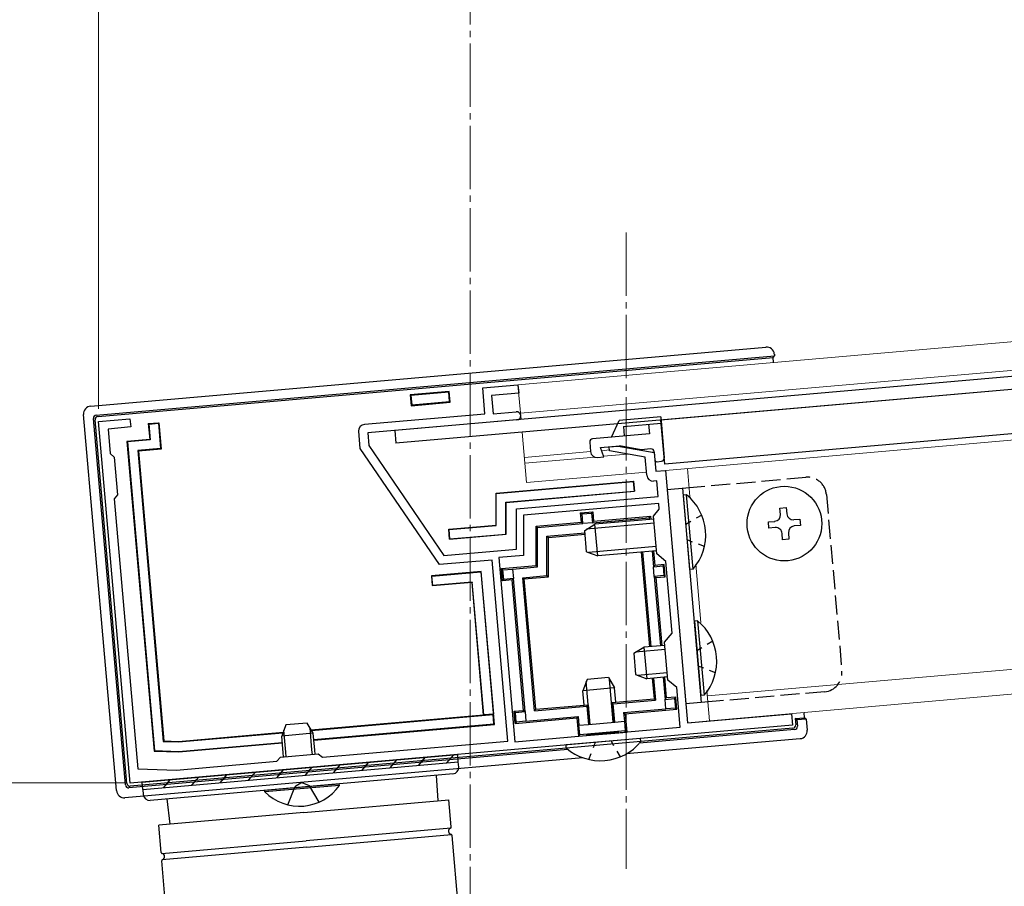
# Model space of a CAD drawing. Extents: x 0 to 1980, y 0 to 3204.
# Drawn here: x 386 to 542, y 778 to 915 of the extents above; entities that cross this region are included whole.
import ezdxf

# ---------------------------------------------------------------- set-up
doc = ezdxf.new("R2010")
doc.units = 0
for name, pattern in [('YCENTER_1', [13, 10, -1, 1, -1]), ('YDOT_1', [2, 1, -1]), ('YHIDDEN_1', [4, 3, -1])]:
    doc.linetypes.add(name, pattern=pattern)
for name, color, linetype, lineweight in [('YKK_11', 7, 'CONTINUOUS', 30), ('YKK_12', 2, 'CONTINUOUS', 13), ('YKK_13', 4, 'CONTINUOUS', 30), ('YKK_D', 6, 'CONTINUOUS', 13)]:
    doc.layers.add(name, color=color, linetype=linetype, lineweight=lineweight)

msp = doc.modelspace()

# ---------------------------------------------------------------- linework, layer by layer
at = {"layer": 'YKK_11', "linetype": 'ByBlock', "lineweight": -2, "ltscale": 0.5}
for p, q in [((459.25, 856.42), (464.82, 856.9)), ((464.82, 856.9), (464.94, 855.61)), ((459.6, 852.33), (459.25, 856.42)), ((464.94, 855.61), (460.65, 855.23)), ((460.65, 855.23), (460.91, 852.34)), ((440.58, 850.67), (459.6, 852.33)), ((460.91, 852.34), (464.54, 852.66)), ((398.58, 851.11), (403.56, 851.54)), ((403.57, 794.03), (398.58, 851.11)), ((403.56, 851.54), (403.67, 850.25)), ((464.66, 851.37), (441.1, 849.31)), ((403.67, 850.25), (400.09, 849.93)), ((400.09, 849.93), (400.43, 846.05)), ((439.91, 846.83), (439.67, 849.58)), ((441.1, 849.31), (441.27, 847.31)), ((441.27, 847.31), (453.13, 829.98)), ((400.43, 846.05), (401.08, 845.5)), ((452.43, 828.52), (439.91, 846.83)), ((479.23, 847.12), (480.63, 847.24)), ((479.29, 846.46), (479.23, 847.12)), ((484.9, 845.48), (479.29, 846.46)), ((480.63, 847.24), (486.34, 846.24)), ((486.34, 846.24), (486.6, 843.25)), ((401.08, 845.5), (401.6, 839.53)), ((485.15, 842.62), (484.9, 845.48)), ((486.6, 843.25), (488.09, 843.38)), ((488.09, 843.38), (491.58, 803.53)), ((486.73, 841.75), (486.23, 841.71)), ((486.95, 839.26), (486.73, 841.75)), ((401.6, 839.53), (401.05, 838.88)), ((401.05, 838.88), (404.78, 796.29)), ((464.58, 837.31), (486.95, 839.26)), ((487.04, 838.17), (465.68, 836.3)), ((487.12, 837.27), (487.04, 838.17)), ((464.58, 830.98), (464.58, 837.31)), ((486.21, 836.19), (487.12, 837.27)), ((465.68, 836.3), (465.68, 829.98)), ((486.73, 830.21), (486.21, 836.19)), ((453.13, 829.98), (464.58, 830.98)), ((488.14, 829.03), (486.73, 830.21)), ((460.72, 829.24), (452.43, 828.52)), ((463.22, 800.65), (460.72, 829.24)), ((465.68, 829.98), (461.79, 829.63)), ((461.79, 829.63), (464.33, 800.55)), ((461.79, 829.63), (464.33, 800.55)), ((489.14, 817.67), (488.14, 829.03)), ((487.95, 816.26), (489.14, 817.67)), ((488.48, 810.29), (487.95, 816.26)), ((489.89, 809.11), (488.48, 810.29)), ((490.43, 802.83), (489.89, 809.11)), ((491.58, 803.53), (508.01, 804.97)), ((508.01, 804.97), (508.17, 803.18)), ((508.17, 803.18), (403.57, 794.03)), ((464.33, 800.55), (490.43, 802.83)), ((433.93, 798.09), (463.22, 800.65)), ((426.76, 797.46), (427.31, 798.11)), ((427.31, 798.11), (433.28, 798.63)), ((433.28, 798.63), (433.93, 798.09)), ((404.78, 796.29), (410.92, 796.07)), ((410.92, 796.07), (426.76, 797.46))]:
    msp.add_line(p, q, dxfattribs=at)
for centre, radius, start, end in [((464.6, 852.01), 0.65, 275, 95), ((440.66, 849.67), 1, 95, 185), ((486.14, 842.71), 1, 185, 275)]:
    msp.add_arc(centre, radius, start, end, dxfattribs=at)
at = {"layer": 'YKK_12', "linetype": 'YCENTER_1'}
for p, q in [((457.25, 936.79), (457.25, 692.81)), ((481.89, 880.94), (481.89, 780.46))]:
    msp.add_line(p, q, dxfattribs=at)
at = {"layer": 'YKK_12'}
for p, q in [((464.82, 856.9), (998.75, 903.62)), ((998.75, 899.1), (465.22, 852.42)), ((998.75, 888.06), (488.09, 843.38)), ((464.82, 856.9), (465.3, 851.42)), ((465.48, 849.43), (466.18, 841.46)), ((476.29, 846.36), (465.83, 845.45)), ((479.28, 846.62), (478.01, 846.51)), ((482.11, 845.97), (478.33, 845.64)), ((482.77, 846.93), (482.53, 846.91)), ((486.33, 846.34), (485.96, 846.3)), ((476.93, 845.51), (465.9, 844.55)), ((485.1, 843.12), (466.18, 841.46)), ((488.09, 843.38), (486.9, 843.27)), ((488.09, 843.38), (491.58, 803.53)), ((491.58, 843.68), (491.96, 839.27)), ((492.9, 828.57), (493.71, 819.36)), ((494.72, 807.82), (598.42, 816.8)), ((491.58, 803.53), (598.76, 812.99)), ((494.64, 808.64), (495.06, 803.84))]:
    msp.add_line(p, q, dxfattribs=at)
at = {"layer": 'YKK_13'}
for p, q in [((998.75, 898.09), (445.38, 849.68)), ((998.75, 896.09), (445.55, 847.69)), ((998.75, 896.09), (487.39, 851.35)), ((998.75, 889.06), (488, 844.38)), ((479.6, 848.66), (480.82, 851.28)), ((487.35, 851.85), (480.82, 851.28)), ((481.46, 850.33), (487.44, 850.85)), ((485.45, 850.68), (485.58, 849.18)), ((487.35, 851.85), (487.92, 845.37)), ((488, 844.38), (487.39, 851.35)), ((445.38, 849.68), (445.55, 847.69)), ((485.58, 849.18), (476.61, 848.4)), ((481.46, 850.33), (481.59, 848.83)), ((476.16, 847.86), (476.29, 846.36)), ((477.84, 847), (480.87, 847.26)), ((478.37, 845.54), (477.84, 847)), ((484.29, 846.66), (480.87, 847.26)), ((485.79, 846.79), (484.29, 846.66)), ((486.33, 846.34), (486.44, 845.04)), ((477.37, 845.45), (478.37, 845.54)), ((486.77, 844.77), (487.46, 844.83)), ((488.35, 840.39), (491.34, 840.65)), ((488.35, 840.39), (491.32, 806.52)), ((493.81, 806.74), (490.84, 840.61)), ((506.18, 837.43), (507.17, 837.52)), ((506.27, 836.44), (506.18, 837.43)), ((507.17, 837.52), (507.26, 836.52)), ((504.36, 835.27), (505.36, 835.35)), ((504.45, 834.27), (504.36, 835.27)), ((508.35, 835.62), (509.34, 835.7)), ((509.34, 835.7), (509.43, 834.71)), ((505.44, 834.36), (504.45, 834.27)), ((506.61, 832.45), (506.53, 833.45)), ((507.52, 833.54), (507.61, 832.54)), ((509.43, 834.71), (508.43, 834.62)), ((507.61, 832.54), (506.61, 832.45)), ((493.19, 819.63), (492.68, 819.59)), ((492.68, 819.59), (493.71, 807.83)), ((493.19, 819.63), (494.22, 807.88)), ((483.09, 814.53), (484.71, 815.48)), ((488.05, 815.11), (483.38, 814.71)), ((488, 815.77), (484.71, 815.48)), ((484.71, 815.48), (485.15, 810.5)), ((483.09, 814.53), (483.38, 811.15)), ((475.72, 810.38), (475.07, 808.61)), ((476.19, 803.39), (475.6, 810.05)), ((479.11, 810.67), (475.72, 810.38)), ((479.11, 810.67), (480.05, 809.05)), ((479.86, 803.71), (479.28, 810.38)), ((483.38, 811.15), (485.15, 810.5)), ((488.38, 811.44), (483.7, 811.03)), ((488.43, 810.79), (485.15, 810.5)), ((480.05, 809.05), (475.07, 808.61)), ((475.27, 806.34), (475.07, 808.61)), ((480.25, 806.78), (480.05, 809.05)), ((494.22, 807.88), (493.71, 807.83)), ((494.3, 806.78), (491.32, 806.52)), ((484.16, 801.08), (472.41, 800.05)), ((484.21, 800.57), (484.16, 801.08)), ((472.45, 799.54), (472.41, 800.05)), ((484.21, 800.57), (472.45, 799.54)), ((405.49, 794.19), (455.3, 798.55)), ((455.4, 797.36), (455.3, 798.55)), ((405.59, 793), (455.4, 797.36)), ((405.59, 793), (405.49, 794.19)), ((431, 789.4), (453.91, 791.4)), ((454.29, 787.09), (453.91, 791.4)), ((431, 789.4), (408.09, 787.39)), ((408.47, 783.08), (408.09, 787.39)), ((454.21, 786.91), (431.39, 784.92)), ((431.48, 783.92), (454.3, 785.92)), ((455.92, 768.49), (454.41, 785.75)), ((408.58, 782.92), (431.39, 784.92)), ((431.48, 783.92), (408.66, 781.92)), ((410.09, 764.48), (408.58, 781.74))]:
    msp.add_line(p, q, dxfattribs=at)
at = {"layer": 'YKK_13', "linetype": 'Continuous'}
for p, q in [((397.36, 853.56), (503.95, 862.88)), ((398.24, 852.13), (505.32, 861.49)), ((505.1, 861.23), (505.32, 861.49)), ((505.3, 861.75), (505.32, 861.49)), ((398.51, 851.9), (505.1, 861.23)), ((505.17, 860.43), (505.1, 861.23)), ((453.98, 855.86), (447.79, 855.32)), ((447.91, 855.22), (447.79, 855.32)), ((447.79, 855.32), (447.94, 853.61)), ((453.88, 855.75), (447.91, 855.22)), ((447.91, 855.22), (448.04, 853.73)), ((453.88, 855.75), (453.98, 855.86)), ((454.01, 854.25), (453.88, 855.75)), ((454.13, 854.16), (453.98, 855.86)), ((447.94, 853.61), (454.13, 854.16)), ((448.04, 853.73), (447.94, 853.61)), ((448.04, 853.73), (454.01, 854.25)), ((454.01, 854.25), (454.13, 854.16)), ((401.42, 792.83), (396.23, 852.21)), ((402.85, 793.72), (397.79, 851.59)), ((403.07, 793.98), (398.05, 851.36)), ((406.45, 850.78), (408.12, 850.93)), ((406.54, 850.7), (406.45, 850.78)), ((406.45, 850.78), (406.67, 848.29)), ((406.54, 850.7), (408.04, 850.83)), ((406.54, 850.7), (406.76, 848.21)), ((408.04, 850.83), (408.12, 850.93)), ((408.04, 850.83), (408.39, 846.85)), ((408.12, 850.93), (408.48, 846.77)), ((406.67, 848.29), (403.08, 847.98)), ((403.17, 847.9), (403.08, 847.98)), ((403.08, 847.98), (407.36, 799.06)), ((406.76, 848.21), (403.17, 847.9)), ((403.17, 847.9), (407.44, 799.15)), ((406.76, 848.21), (406.67, 848.29)), ((408.39, 846.85), (404.8, 846.53)), ((404.8, 846.53), (408.82, 800.6)), ((404.8, 846.53), (404.89, 846.45)), ((408.48, 846.77), (404.89, 846.45)), ((404.89, 846.45), (408.9, 800.69)), ((408.39, 846.85), (408.48, 846.77)), ((461.35, 839.78), (483.06, 841.68)), ((461.4, 839.74), (483.02, 841.63)), ((483.02, 841.63), (483.06, 841.68)), ((483.02, 841.63), (483.16, 840.14)), ((483.06, 841.68), (483.2, 840.1)), ((461.4, 839.74), (461.35, 839.78)), ((461.35, 834.76), (461.35, 839.78)), ((461.4, 834.72), (461.4, 839.74)), ((462.9, 838.36), (483.16, 840.14)), ((462.94, 838.32), (483.2, 840.1)), ((483.16, 840.14), (483.2, 840.1)), ((491.44, 839.56), (490.93, 839.51)), ((491.96, 827.76), (490.93, 839.51)), ((492.47, 827.8), (491.44, 839.56)), ((462.9, 838.36), (462.94, 838.32)), ((462.9, 833.35), (462.9, 838.36)), ((462.94, 833.31), (462.94, 838.32)), ((474.7, 836.71), (476.63, 836.87)), ((474.83, 835.21), (474.7, 836.71)), ((474.93, 836.52), (474.7, 836.71)), ((474.93, 836.52), (476.45, 836.65)), ((475.07, 835.01), (474.93, 836.52)), ((476.45, 836.65), (476.63, 836.87)), ((476.45, 836.65), (476.57, 835.14)), ((476.63, 836.87), (476.76, 835.38)), ((467.68, 834.59), (474.83, 835.21)), ((467.9, 834.39), (475.07, 835.01)), ((475.07, 835.01), (474.83, 835.21)), ((476.57, 835.14), (475.07, 835.01)), ((475.36, 833.93), (476.98, 834.88)), ((486.31, 835.04), (475.65, 834.11)), ((476.57, 835.14), (485.53, 835.93)), ((476.57, 835.14), (476.76, 835.38)), ((476.76, 835.38), (485.73, 836.16)), ((486.25, 835.69), (476.98, 834.88)), ((477.42, 829.9), (476.98, 834.88)), ((485.53, 835.93), (485.73, 836.16)), ((485.53, 835.93), (485.56, 835.63)), ((485.73, 836.16), (485.77, 835.65)), ((453.88, 834.11), (461.35, 834.76)), ((453.93, 834.07), (453.88, 834.11)), ((454.02, 832.52), (453.88, 834.11)), ((453.93, 834.07), (461.4, 834.72)), ((454.06, 832.57), (453.93, 834.07)), ((454.02, 832.52), (462.94, 833.31)), ((454.06, 832.57), (462.9, 833.35)), ((461.4, 834.72), (461.35, 834.76)), ((462.9, 833.35), (462.94, 833.31)), ((467.9, 834.39), (467.68, 834.59)), ((467.68, 828.36), (467.68, 834.59)), ((467.9, 828.16), (467.9, 834.39)), ((469.4, 833.01), (475.39, 833.54)), ((469.62, 832.81), (475.41, 833.32)), ((475.65, 830.55), (475.36, 833.93)), ((454.06, 832.57), (454.02, 832.52)), ((469.4, 826.79), (469.4, 833.01)), ((469.4, 833.01), (469.62, 832.81)), ((469.62, 826.59), (469.62, 832.81)), ((475.65, 830.55), (477.42, 829.9)), ((486.63, 831.36), (475.97, 830.43)), ((486.69, 830.71), (477.42, 829.9)), ((484.28, 830.5), (485.59, 815.56)), ((484.5, 830.52), (485.81, 815.57)), ((485.99, 830.65), (486.21, 828.16)), ((486.21, 830.67), (486.41, 828.39)), ((459.01, 827.43), (451.16, 826.74)), ((451.2, 826.7), (458.98, 827.38)), ((458.98, 827.38), (459.01, 827.43)), ((458.98, 827.38), (460.94, 804.91)), ((461.13, 803.29), (459.01, 827.43)), ((462.23, 827.88), (467.68, 828.36)), ((462.45, 827.7), (462.23, 827.88)), ((462.39, 825.96), (462.23, 827.88)), ((462.45, 827.7), (463.96, 827.82)), ((462.58, 826.18), (462.45, 827.7)), ((463.96, 827.82), (467.9, 828.16)), ((463.96, 827.82), (464.09, 826.32)), ((467.9, 828.16), (467.68, 828.36)), ((486.21, 828.16), (486.41, 828.39)), ((486.21, 828.16), (487.72, 828.3)), ((486.34, 826.66), (486.21, 828.16)), ((487.9, 828.52), (486.41, 828.39)), ((487.72, 828.3), (487.9, 828.52)), ((487.72, 828.3), (487.85, 826.78)), ((488.07, 826.6), (487.9, 828.52)), ((492.47, 827.8), (491.96, 827.76)), ((451.2, 826.7), (451.16, 826.74)), ((451.16, 826.74), (451.3, 825.16)), ((451.34, 825.21), (451.2, 826.7)), ((457.57, 825.71), (451.3, 825.16)), ((457.61, 825.76), (451.34, 825.21)), ((457.61, 825.76), (457.57, 825.71)), ((459.4, 804.82), (457.57, 825.71)), ((459.45, 804.78), (457.61, 825.76)), ((462.58, 826.18), (462.39, 825.96)), ((463.89, 826.09), (462.39, 825.96)), ((464.09, 826.32), (462.58, 826.18)), ((464.09, 826.32), (463.89, 826.09)), ((465.69, 805.5), (463.89, 826.09)), ((465.93, 805.3), (464.09, 826.32)), ((465.58, 826.45), (469.4, 826.79)), ((467.42, 805.43), (465.58, 826.45)), ((465.58, 826.45), (465.82, 826.25)), ((465.82, 826.25), (469.62, 826.59)), ((467.62, 805.67), (465.82, 826.25)), ((469.4, 826.79), (469.62, 826.59)), ((487.85, 826.78), (486.34, 826.66)), ((486.34, 826.66), (486.58, 826.47)), ((486.34, 826.66), (487.3, 815.71)), ((486.58, 826.47), (488.07, 826.6)), ((486.58, 826.47), (487.52, 815.72)), ((487.85, 826.78), (488.07, 826.6)), ((451.34, 825.21), (451.3, 825.16)), ((486.02, 810.57), (486.31, 807.31)), ((486.24, 810.59), (486.55, 807.11)), ((487.74, 810.72), (488.04, 807.24)), ((487.95, 810.74), (488.24, 807.47)), ((479.64, 806.72), (486.31, 807.31)), ((479.87, 806.52), (486.55, 807.11)), ((486.55, 807.11), (486.31, 807.31)), ((488.04, 807.24), (488.24, 807.47)), ((488.04, 807.24), (489.55, 807.38)), ((488.17, 805.74), (488.04, 807.24)), ((489.73, 807.6), (488.24, 807.47)), ((489.55, 807.38), (489.73, 807.6)), ((489.55, 807.38), (489.68, 805.86)), ((489.9, 805.68), (489.73, 807.6)), ((464.2, 805.37), (465.69, 805.5)), ((464.42, 805.18), (464.2, 805.37)), ((464.36, 803.44), (464.2, 805.37)), ((465.93, 805.3), (465.69, 805.5)), ((467.42, 805.43), (475.69, 806.16)), ((467.42, 805.43), (467.62, 805.67)), ((467.62, 805.67), (475.89, 806.39)), ((475.69, 806.16), (475.89, 806.39)), ((475.69, 806.16), (475.94, 803.28)), ((475.89, 806.39), (476.16, 803.29)), ((479.87, 806.52), (479.64, 806.72)), ((479.91, 803.62), (479.64, 806.72)), ((480.12, 803.65), (479.87, 806.52)), ((481.5, 805.16), (488.17, 805.74)), ((481.73, 804.96), (489.9, 805.68)), ((489.68, 805.86), (488.17, 805.74)), ((489.68, 805.86), (489.9, 805.68)), ((432.17, 802.44), (459.4, 804.82)), ((432.22, 802.35), (460.9, 804.86)), ((459.45, 804.78), (459.4, 804.82)), ((460.94, 804.91), (459.45, 804.78)), ((460.94, 804.91), (460.9, 804.86)), ((461.03, 803.37), (460.9, 804.86)), ((464.36, 803.44), (474.13, 804.3)), ((464.42, 805.18), (465.93, 805.3)), ((464.55, 803.66), (464.42, 805.18)), ((466.06, 803.81), (464.55, 803.66)), ((465.93, 805.3), (466.06, 803.81)), ((466.06, 803.81), (474.32, 804.53)), ((474.32, 804.53), (474.13, 804.3)), ((474.13, 804.3), (474.38, 801.41)), ((474.32, 804.53), (474.45, 803.15)), ((480.12, 803.65), (481.62, 803.78)), ((481.5, 805.16), (481.73, 804.96)), ((481.5, 805.16), (481.62, 803.78)), ((481.62, 803.78), (481.76, 802.26)), ((481.73, 804.96), (481.99, 802.07)), ((508.58, 804.22), (510.08, 804.35)), ((508.85, 803.99), (508.58, 804.22)), ((508.58, 804.22), (508.67, 803.22)), ((510.34, 804.12), (508.85, 803.99)), ((508.85, 803.99), (508.94, 803)), ((510.08, 804.35), (510.01, 805.14)), ((510.34, 804.12), (510.08, 804.35)), ((510.34, 804.12), (510.5, 802.38)), ((432.58, 800.88), (461.03, 803.37)), ((432.59, 800.79), (461.13, 803.29)), ((461.03, 803.37), (461.13, 803.29)), ((464.55, 803.66), (464.36, 803.44)), ((474.45, 803.15), (475.94, 803.28)), ((474.57, 801.63), (474.45, 803.15)), ((481.76, 802.26), (474.57, 801.63)), ((475.94, 803.27), (480.13, 803.63)), ((475.94, 803.28), (475.94, 803.27)), ((480.13, 803.63), (480.12, 803.65)), ((481.76, 802.26), (481.99, 802.07)), ((508.48, 802.46), (483.99, 800.31)), ((508.22, 802.68), (484.21, 800.58)), ((408.82, 800.6), (408.9, 800.69)), ((408.9, 800.69), (411.22, 800.6)), ((411.22, 800.6), (427.74, 802.05)), ((411.23, 800.52), (427.71, 801.96)), ((474.38, 801.41), (481.99, 802.07)), ((474.57, 801.63), (474.38, 801.41)), ((509.36, 801.03), (481.91, 798.63)), ((472.71, 799.33), (403.39, 793.26)), ((472.45, 799.55), (403.61, 793.53)), ((407.44, 799.15), (407.36, 799.06)), ((407.44, 799.15), (411.27, 799.01)), ((408.82, 800.6), (411.23, 800.52)), ((411.23, 800.52), (411.22, 800.6)), ((411.27, 799.01), (427.6, 800.44)), ((411.27, 798.93), (427.61, 800.36)), ((475.05, 798.03), (402.77, 791.7)), ((407.36, 799.06), (411.27, 798.93)), ((411.27, 799.01), (411.27, 798.93)), ((444.65, 796.42), (445.74, 797.72)), ((449.13, 796.81), (450.22, 798.11)), ((453.6, 797.2), (454.69, 798.5)), ((426.76, 794.85), (427.85, 796.15)), ((431.23, 795.24), (432.33, 796.54)), ((435.71, 795.63), (436.8, 796.93)), ((440.18, 796.02), (441.27, 797.32)), ((455.47, 796.56), (455.4, 797.36)), ((454.56, 795.48), (406.74, 791.29)), ((408.87, 793.28), (409.96, 794.58)), ((413.34, 793.68), (414.43, 794.98)), ((417.82, 794.07), (418.91, 795.37)), ((422.29, 794.46), (423.38, 795.76)), ((451.92, 795.24), (452.15, 791.25)), ((405.59, 793), (405.66, 792.2)), ((409.38, 791.52), (409.85, 787.55))]:
    msp.add_line(p, q, dxfattribs=at)
at = {"layer": 'YKK_13', "linetype": 'YHIDDEN_1'}
for p, q in [((491.34, 840.65), (510.27, 842.31)), ((513.52, 839.58), (515.96, 811.69)), ((513.23, 808.44), (494.3, 806.78)), ((432.35, 798.55), (432.29, 799.25)), ((432.78, 798.59), (432.73, 799.24)), ((427.8, 798.15), (427.75, 798.81)), ((428.24, 798.19), (428.17, 798.89)), ((428.46, 790.6), (429.58, 793.42)), ((430.67, 794.13), (429.58, 793.42)), ((430.67, 794.13), (431.86, 793.62)), ((433.45, 791.03), (431.86, 793.62))]:
    msp.add_line(p, q, dxfattribs=at)
at = {"layer": 'YKK_13', "linetype": 'YDOT_1'}
for p, q in [((493.83, 836.35), (491.34, 834.86)), ((494.26, 831.37), (491.55, 832.41)), ((495.57, 816.43), (493.08, 814.93)), ((496.01, 811.45), (493.29, 812.49)), ((481, 798.19), (479.51, 800.68)), ((476.02, 797.75), (477.06, 800.46))]:
    msp.add_line(p, q, dxfattribs=at)
at = {"layer": 'YKK_13', "linetype": 'Continuous', "ltscale": 0.5}
for p, q in [((428.16, 803.2), (427.52, 801.44)), ((428.17, 798.89), (427.87, 802.39)), ((431.55, 803.5), (428.16, 803.2)), ((432.5, 801.88), (431.55, 803.5)), ((432.29, 799.25), (431.99, 802.76)), ((432.5, 801.88), (427.52, 801.44)), ((427.75, 798.81), (427.52, 801.44)), ((432.73, 799.24), (432.5, 801.88)), ((424.85, 792.88), (436.61, 793.9)), ((424.87, 792.63), (424.85, 792.88)), ((436.63, 793.66), (424.87, 792.63)), ((436.63, 793.66), (436.61, 793.9))]:
    msp.add_line(p, q, dxfattribs=at)
at = {"layer": 'YKK_13'}
msp.add_circle((506.89, 834.99), 5.9, dxfattribs=at)
at = {"layer": 'YKK_13', "linetype": 'Continuous'}
for centre, radius, start, end in [((504.06, 861.64), 1.24, 5, 95), ((397.47, 852.32), 1.24, 95, 185), ((486.23, 833.18), 8.23, 319.2189, 50.7811), ((509.26, 802.27), 1.24, 275, 5), ((454.47, 796.47), 1, 275, 5), ((402.66, 792.94), 1.24, 185, 275), ((406.66, 792.29), 1, 185, 275)]:
    msp.add_arc(centre, radius, start, end, dxfattribs=at)
at = {"layer": 'YKK_13'}
for centre, radius, start, end in [((476.65, 847.9), 0.5, 95, 185), ((477.28, 846.45), 1, 185, 275), ((485.83, 846.29), 0.5, 5, 95), ((486.74, 845.07), 0.3, 185, 275), ((487.42, 845.33), 0.5, 275, 5), ((505.27, 836.35), 1, 275, 5), ((508.26, 836.61), 1, 185, 275), ((505.53, 833.36), 1, 5, 95), ((508.52, 833.62), 1, 95, 185), ((487.98, 813.26), 8.23, 319.2189, 50.7811), ((477.83, 805.77), 8.23, 229.2189, 320.7811), ((454.35, 786.42), 0.5, 111.6015, 258.3985), ((454.09, 787.07), 0.2, 291.6015, 5), ((454.21, 785.74), 0.2, 5, 78.3985), ((408.67, 783.1), 0.2, 185, 258.3985), ((408.53, 782.41), 0.5, 291.6015, 78.3985), ((408.78, 781.76), 0.2, 111.6015, 185)]:
    msp.add_arc(centre, radius, start, end, dxfattribs=at)
at = {"layer": 'YKK_13', "linetype": 'YHIDDEN_1'}
for centre, start, end in [((510.53, 839.32), 5, 95), ((512.97, 811.43), 275, 5)]:
    msp.add_arc(centre, 3, start, end, dxfattribs=at)
at = {"layer": 'YKK_13', "linetype": 'Continuous', "ltscale": 0.5}
msp.add_arc((430.32, 798.07), 7.7, 224.9831, 325.0169, dxfattribs=at)
at = {"layer": 'YKK_13', "linetype": 'Continuous'}
for centre, major_axis in [((398.29, 851.63), (-0.384, 0.323)), ((398.55, 851.41), (-0.384, 0.323)), ((508.17, 803.18), (0.384, -0.323)), ((508.44, 802.96), (0.384, -0.323)), ((403.35, 793.76), (-0.323, -0.384)), ((403.57, 794.03), (-0.323, -0.384))]:
    msp.add_ellipse(centre, major_axis=major_axis, ratio=0.99628, start_param=5.499651, end_param=7.06672, dxfattribs=at)
msp.add_open_spline([(478.17, 801.89), (478, 801.88), (477.66, 801.85), (477.17, 801.81), (476.72, 801.77), (476.33, 801.74), (476.01, 801.71), (475.77, 801.69), (475.62, 801.69), (475.57, 801.69), (475.61, 801.69), (475.77, 801.71), (476, 801.74), (476.33, 801.77), (476.72, 801.81), (477.17, 801.85), (477.66, 801.89), (478.17, 801.94), (478.67, 801.98), (479.16, 802.02), (479.61, 802.06), (480.01, 802.09), (480.33, 802.12), (480.57, 802.13), (480.72, 802.14), (480.77, 802.14), (480.72, 802.13), (480.57, 802.11), (480.33, 802.09), (480.01, 802.06), (479.62, 802.02), (479.16, 801.98), (478.68, 801.94), (478.34, 801.91), (478.17, 801.89)], degree=3, knots=[0, 0, 0, 0, 0.031086, 0.062497, 0.093896, 0.124997, 0.15604, 0.187497, 0.218896, 0.249998, 0.281042, 0.312499, 0.343898, 0.375, 0.406042, 0.437499, 0.468898, 0.499998, 0.53104, 0.562497, 0.593896, 0.624997, 0.65604, 0.687497, 0.718896, 0.749998, 0.781042, 0.812499, 0.843898, 0.875, 0.906042, 0.937499, 0.968943, 1, 1, 1, 1], dxfattribs=at)
at = {"layer": 'YKK_D'}
for p, q in [((398.58, 898.53), (398.58, 1180.8)), ((398.58, 853.11), (398.58, 1140.8)), ((403.07, 794.07), (34.12, 794.07))]:
    msp.add_line(p, q, dxfattribs=at)

doc.saveas('drawing.dxf')
